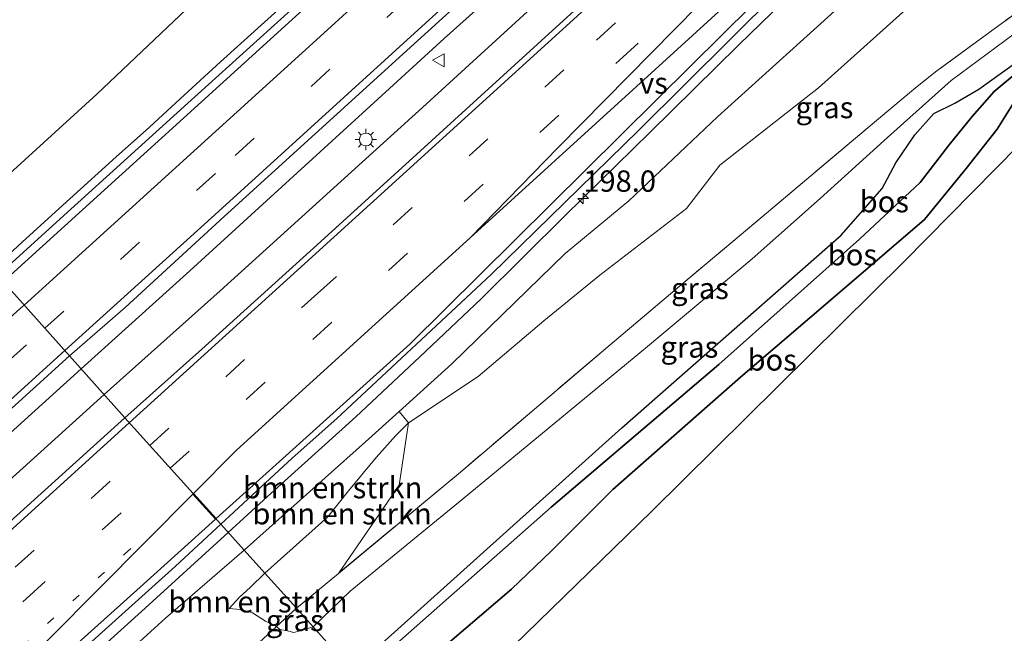
# Model space of a CAD drawing. Units: metres. Extents: x 193549 to 197422, y 456249 to 462501.
# Drawn here: x 196435 to 196551, y 461617 to 461689 of the extents above; entities that cross this region are included whole.
import ezdxf
from ezdxf.enums import TextEntityAlignment as Align

# ---------------------------------------------------------------- set-up
doc = ezdxf.new("R2010")
doc.units = ezdxf.units.M
for name, pattern in [('IE-TERREINAFSCHEIDING', [10, 8, -2]), ('VW-1-3_STREEP', [4, 1, -3]), ('VW-3-9_STREEP', [12, 3, -9])]:
    doc.linetypes.add(name, pattern=pattern)
doc.layers.get('0').update_dxf_attribs({"lineweight": 25})
for name, color, linetype, lineweight in [('B-ME-AM-KILOMETR-S-B1', 7, 'Continuous', 18), ('B-ME-BV-GELEIDECONSTRUCTIE-GELEIDERAIL-L-B1', 213, 'BV-GELEIDERAIL', 18), ('B-ME-GR-BOMENSTRUIKEN-GV-B6', 93, 'Continuous', 18), ('B-ME-GW-KRUINLIJN-L-B1', 93, 'Continuous', 18), ('B-ME-GW-TEENLIJN-L-B1', 93, 'Continuous', 18), ('B-ME-IE-GRASLAND-GV-B6', 93, 'Continuous', 18), ('B-ME-IE-HULPGEOMETRIE-L-B1', 53, 'Continuous', 18), ('B-ME-IE-MEUBILAIR_WEGMEUBILAIR-LICHTMAST-S-B1', 8, 'Continuous', 18), ('B-ME-IE-TERREINAFSCHEIDING-RASTERHEKWERK-L-B1', 8, 'IE-TERREINAFSCHEIDING', 18), ('B-ME-VH-VERH_SOORT-BITUMEN-GV-B6', 8, 'IE-TERREINAFSCHEIDING-NATUURLIJK-HOUTWAL', 18), ('B-ME-VW-MARKERING-13STREEP-045-L-B1', 255, 'VW-1-3_STREEP', 18), ('B-ME-VW-MARKERING-39STREEP-015-L-B1', 255, 'VW-3-9_STREEP', 18), ('B-ME-VW-MARKERING-STREEP-015-L-B1', 7, 'Continuous', 18), ('B-ME-VW-MARKERING-VERDRIJFSTRP-GV-B6', 7, 'Continuous', 18), ('B-ME-VW-MEUBILAIR_WEGMEUBILAIR-VERKEERSBORD-S-B1', 8, 'Continuous', 18)]:
    doc.layers.add(name, color=color, linetype=linetype, lineweight=lineweight)
doc.layers.add('B-ME-GR-BOS-GV-B6', color=10, linetype='Continuous')
doc.layers.add('B-ME-KG-KADASTRAAL-OPNAMEDTMGRENS-L-B1', color=10, linetype='Continuous')
doc.styles.add('NLCS-ISO', font='NLCS-ISO.TTF')
doc.linetypes.add('BV-GELEIDERAIL', pattern='A,10,-3,[108,NLCS.SHX,S=1,R=0,X=0,Y=0],-3', length=16)
doc.linetypes.add('IE-TERREINAFSCHEIDING-NATUURLIJK-HOUTWAL', pattern='A,7,-1.5,[67,NLCS.SHX,S=0.75,R=45,X=0,Y=0],-1.5,7,-1.5,[70,NLCS.SHX,S=0.75,R=0,X=0,Y=0],-1.5', length=20)

# ---------------------------------------------------------------- blocks, each defined once
blk = doc.blocks.new('hecto')
for p, q in [((0, 0.625), (-0.625, 0)), ((0, -0.625), (0, 0.625)), ((-0.625, 0), (0.625, 0)), ((0.625, 0), (0, -0.625))]:
    blk.add_line(p, q)
blk = doc.blocks.new('lantaarnpaal')
for p, q in [((0, 0.75), (0, 1.25)), ((-0.75, 0), (-1.25, 0)), ((-0.88, 0.88), (-0.53, 0.53)), ((0.53, 0.53), (0.88, 0.88)), ((0.75, 0), (1.25, 0)), ((-0.53, -0.53), (-0.88, -0.88)), ((0, -0.75), (0, -1.25)), ((0.53, -0.53), (0.88, -0.88))]:
    blk.add_line(p, q)
blk.add_circle((0, 0), 0.75)
blk = doc.blocks.new('verkeersbord')
for p, q in [((0, 0.75), (-0.75, -0.625)), ((0.75, -0.625), (0, 0.75)), ((-0.75, -0.625), (0.75, -0.625))]:
    blk.add_line(p, q)

msp = doc.modelspace()

# ---------------------------------------------------------------- linework, layer by layer
at = {"layer": 'B-ME-BV-GELEIDECONSTRUCTIE-GELEIDERAIL-L-B1'}
for points in [[(196442.412, 461647.863, 26.252), (196455.148, 461659.348, 26.245), (196464.132, 461667.524, 26.225), (196477.163, 461679.428, 26.205), (196484.936, 461686.542, 26.265), (196491.533, 461692.471, 26.265), (196500.607, 461700.851, 26.319), (196509.188, 461708.687, 26.286), (196518.767, 461717.382, 26.279), (196526.542, 461724.58, 26.36), (196535.611, 461732.794, 26.326), (196545.232, 461741.489, 26.319), (196551.831, 461747.459, 26.36), (196559.306, 461754.334, 26.306), (196566.716, 461761.108, 26.353), (196575.877, 461769.423, 26.382), (196583.261, 461776.267, 26.418), (196591.323, 461783.586, 26.427), (196597.658, 461789.496, 26.382), (196631.6753, 461820.7324, 26.3886), (196667.0439, 461853.2416, 26.4863), (196681.7503, 461866.7744, 26.5217), (196702.2649, 461885.8027, 26.6121)], [(196704.867, 461883.221, 26.564), (196670.817, 461851.496, 26.243), (196628.727, 461812.601, 26.177), (196591.479, 461778.309, 26.18), (196560.089, 461749.48, 26.156), (196532.029, 461723.73, 26.135), (196506.982, 461700.935, 26.198), (196482.421, 461678.475, 26.162), (196458.701, 461656.98, 26.15), (196445.123, 461644.841, 26.148)], [(196639.372, 461798.176, 26.277), (196632.113, 461791.584, 26.263), (196625.02, 461785.028, 26.203), (196616.587, 461777.291, 26.216), (196607.768, 461769.111, 26.223), (196600.931, 461762.796, 26.216), (196592.626, 461755.18, 26.243), (196583.62, 461746.984, 26.243), (196574.124, 461738.327, 26.25), (196567.647, 461732.271, 26.196), (196561.407, 461726.518, 26.149), (196550.768, 461716.342, 26.176), (196541.677, 461707.384, 26.162), (196531.098, 461697.145, 26.02), (196519.428, 461685.758, 26.088), (196509.078, 461675.575, 26.041), (196499.135, 461665.813, 26), (196489.296, 461656.069, 26.054), (196482.113, 461649.268, 26.02), (196474.591, 461642.228, 26.034), (196464.242, 461632.903, 25.924), (196459.632, 461628.704, 25.971)], [(196553.39, 461770.209, 26.157), (196547.024, 461764.351, 26.135), (196539.976, 461757.985, 26.127), (196534.767, 461753.082, 26.112), (196525.709, 461744.913, 26.09), (196520.551, 461740.193, 26.075), (196514.112, 461734.176, 26.06), (196509.265, 461729.837, 26.037), (196504.223, 461725.135, 25.977), (196497.46, 461719.083, 25.992), (196489.865, 461712.112, 25.977), (196485.913, 461708.482, 25.985), (196480.783, 461703.921, 25.985), (196476.383, 461699.914, 25.992), (196470.135, 461694.122, 25.977), (196463.891, 461688.467, 25.97), (196458.758, 461683.815, 25.985), (196454.026, 461679.495, 25.985), (196450.406, 461676.177, 26.03), (196446.528, 461672.705, 26.03), (196441.088, 461667.763, 26.022), (196435.955, 461663.11, 26.03), (196431.982, 461659.488, 26.01)], [(196442.412, 461647.863, 26.252), (196421.207, 461628.681, 26.358), (196401.342, 461610.897, 26.423), (196383.55, 461594.765, 26.418), (196366.853, 461579.635, 26.48), (196346.807, 461561.834, 26.529), (196324.944, 461542.369, 26.525), (196314.079, 461532.673, 26.551), (196296.237, 461516.594, 26.581), (196276.33, 461499.017, 26.627), (196264.31, 461488.167, 26.603), (196249.442, 461474.956, 26.592), (196229.374, 461457.232, 26.607), (196206.556, 461437.041, 26.653), (196183.519, 461416.552, 26.707), (196146.042, 461383.729, 26.776)], [(196445.123, 461644.841, 26.148), (196422.363, 461624.326, 26.292), (196400.692, 461604.394, 26.288), (196378.16, 461583.743, 26.358), (196368.234, 461574.73, 26.391), (196345.421, 461554.272, 26.392), (196321.422, 461533.072, 26.448), (196298.281, 461512.936, 26.453), (196279.277, 461496.169, 26.437), (196254.348, 461473.947, 26.416), (196234.39, 461456.411, 26.447), (196214.318, 461438.736, 26.559), (196193.45, 461420.231, 26.555), (196175.428, 461404.431, 26.627), (196161.362, 461392.011, 26.672), (196149.111, 461381.274, 26.68)], [(196459.632, 461628.704, 25.971), (196449.489, 461619.445, 26.098), (196436.585, 461607.791, 26.072), (196421.719, 461594.56, 26.079), (196406.744, 461581.186, 26.047), (196389.888, 461566.003, 26.065), (196382.067, 461558.978, 26.238), (196363.097, 461542.123, 26.151), (196347.28, 461527.999, 26.137), (196329.382, 461511.929, 26.091), (196323.1153, 461506.0916, 26.0627), (196317.3596, 461500.782, 26.0504)]]:
    msp.add_polyline3d(points, dxfattribs=at)
at = {"layer": 'B-ME-GR-BOMENSTRUIKEN-GV-B6'}
for points in [[(196412.496, 461681.177, 29.421), (196417.423, 461687.703, 29.121), (196422.11, 461693.486, 29.175), (196428.091, 461698.22, 29.1), (196434.593, 461702.659, 28.794), (196442.5, 461707.363, 28.311), (196449.882, 461711.565, 28.113), (196457.032, 461715.68, 27.876), (196464.685, 461719.924, 27.753), (196471.246, 461722.903, 27.579), (196481.253, 461728.528, 27.567), (196487.035, 461731.104, 27.3), (196497.62, 461737.089, 26.868), (196506.061, 461743.28, 26.619), (196513.641, 461747.144, 26.178), (196522.845, 461750.589, 25.282), (196514.565, 461743.309, 25.194), (196502.292, 461733.421, 25.098), (196483.582, 461716.435, 25.062), (196463.003, 461697.819, 25.143), (196444.269, 461680.012, 25.188), (196427.353, 461664.64, 25.143), (196412.496, 461681.177, 29.421)], [(196461.509, 461626.624, 25.044), (196466.267, 461630.895, 25.08), (196475.752, 461639.299, 25.092), (196479.68, 461642.859, 25.109), (196480.77, 461641.532, 25.896), (196479.284, 461640.056, 25.887), (196476.999, 461637.486, 25.953), (196473.754, 461633.558, 26.112), (196471.328, 461630.544, 26.304), (196463.944, 461623.913, 26.499), (196461.509, 461626.624, 25.044)], [(196463.944, 461623.913, 26.499), (196471.328, 461630.544, 26.304), (196473.754, 461633.558, 26.112), (196476.999, 461637.486, 25.953), (196479.284, 461640.056, 25.887), (196480.77, 461641.532, 25.896), (196479.659, 461634.233, 26.355), (196472.573, 461623.895, 26.541), (196467.63, 461619.81, 26.589), (196463.944, 461623.913, 26.499)], [(196441.565, 461608.883, 25.114), (196452.307, 461618.639, 25.138), (196461.509, 461626.624, 25.044)], [(196461.509, 461626.624, 25.044), (196463.944, 461623.913, 26.499), (196462.214, 461622.265, 26.434), (196460.981, 461621.127, 26.434), (196459.751, 461619.775, 26.452), (196461.039, 461619.688, 26.59), (196462.473, 461619.27, 26.59), (196464.027, 461618.316, 26.59), (196465.297, 461617.697, 26.589), (196462.276, 461614.866, 29.022)], [(196463.944, 461623.913, 26.499), (196467.63, 461619.81, 26.589), (196465.297, 461617.697, 26.589), (196464.027, 461618.316, 26.59), (196462.473, 461619.27, 26.59), (196461.039, 461619.688, 26.59), (196459.751, 461619.775, 26.452), (196460.981, 461621.127, 26.434), (196462.214, 461622.265, 26.434), (196463.944, 461623.913, 26.499)]]:
    msp.add_polyline3d(points, dxfattribs=at)
at = {"layer": 'B-ME-GR-BOS-GV-B6'}
for points in [[(196553.847, 461684.052, 28.089), (196549.412, 461680.333, 28.461), (196546.836, 461677.395, 28.629), (196544.118, 461674.104, 28.557), (196540.731, 461669.669, 28.437), (196533.599, 461663.037, 28.422), (196517.153, 461648.361, 28.386), (196497.47, 461631.66, 28.461), (196480.757, 461616.884, 28.725), (196474.919, 461611.698, 28.707), (196474.124, 461612.583, 29.025), (196479.116, 461617.021, 29.01), (196505.761, 461640.936, 28.65), (196531.479, 461663.527, 28.71), (196536.272, 461668.983, 28.647), (196537.874, 461672.003, 28.566), (196540.106, 461675.252, 28.356), (196542.313, 461677.752, 28.251), (196544.778, 461678.989, 28.2), (196547.604, 461680.597, 28.167), (196551.894, 461683.714, 28.119)], [(196552.29, 461679.97, 27), (196549.735, 461675.947, 27.057), (196546.096, 461671.321, 27.117), (196541.226, 461665.358, 26.964), (196531.844, 461657.301, 26.964), (196519.654, 461646.89, 27.054), (196504.699, 461633.747, 27.141), (196497.47, 461626.523, 27.297), (196492.832, 461622.051, 26.775), (196483.727, 461614.279, 26.94), (196477.776, 461608.519, 26.739), (196474.919, 461611.698, 28.707), (196480.757, 461616.884, 28.725), (196497.47, 461631.66, 28.461), (196517.153, 461648.361, 28.386), (196533.599, 461663.037, 28.422), (196540.731, 461669.669, 28.437), (196544.118, 461674.104, 28.557), (196546.836, 461677.395, 28.629), (196549.412, 461680.333, 28.461), (196553.847, 461684.052, 28.089)], [(196482.952, 461602.757, 26.721), (196477.776, 461608.519, 26.739), (196483.727, 461614.279, 26.94), (196492.832, 461622.051, 26.775), (196497.47, 461626.523, 27.297), (196504.699, 461633.747, 27.141), (196519.654, 461646.89, 27.054), (196531.844, 461657.301, 26.964), (196541.226, 461665.358, 26.964), (196546.096, 461671.321, 27.117), (196549.735, 461675.947, 27.057), (196552.29, 461679.97, 27), (196554.837, 461683.917, 26.955), (196555.821, 461684.333, 26.955), (196558.809, 461683.748, 26.895), (196560.976, 461682.592, 26.697), (196557.604, 461679.454, 27.027), (196538.836, 461660.429, 26.94), (196509.284, 461631.171, 27.093), (196491.577, 461613.969, 26.664), (196482.952, 461602.757, 26.721)]]:
    msp.add_polyline3d(points, dxfattribs=at)
at = {"layer": 'B-ME-GW-KRUINLIJN-L-B1'}
for points in [[(196586.457, 461733.029, 26.637), (196583.009, 461729.843, 26.574), (196581.375, 461727.899, 26.457), (196577.685, 461725.568, 26.328), (196574.161, 461723.416, 26.244), (196570.471, 461720.362, 26.262), (196568.561, 461718.232, 26.286), (196566.131, 461715.403, 26.298), (196562.646, 461712.737, 26.088), (196559.462, 461710.639, 25.983), (196555.666, 461706.547, 25.971), (196547.786, 461698.724, 25.836), (196540.582, 461691.368, 25.866), (196528.822, 461680.765, 25.797), (196517.238, 461671.72, 25.821), (196513.332, 461666.655, 25.875), (196503.175, 461658.813, 25.83), (196496.64, 461653.468, 25.947), (196488.953, 461646.981, 25.887), (196480.77, 461641.532, 25.896)], [(196555.107, 461684.843, 28.008), (196553.847, 461684.052, 28.089), (196549.412, 461680.333, 28.461), (196546.836, 461677.395, 28.629), (196544.118, 461674.104, 28.557), (196540.731, 461669.669, 28.437), (196533.599, 461663.037, 28.422), (196517.153, 461648.361, 28.386), (196497.47, 461631.66, 28.461), (196480.757, 461616.884, 28.725), (196474.919, 461611.698, 28.707)], [(196463.944, 461623.913, 26.499), (196471.328, 461630.544, 26.304), (196473.754, 461633.558, 26.112), (196476.999, 461637.486, 25.953), (196479.284, 461640.056, 25.887), (196480.77, 461641.532, 25.896)], [(196459.751, 461619.775, 26.452), (196460.981, 461621.127, 26.434), (196462.214, 461622.265, 26.434), (196463.944, 461623.913, 26.499)]]:
    msp.add_polyline3d(points, dxfattribs=at)
at = {"layer": 'B-ME-GW-TEENLIJN-L-B1'}
for points in [[(196479.68, 461642.859, 25.109), (196485.858, 461648.457, 25.137), (196499.112, 461661.358, 25.089), (196506.588, 461667.525, 25.143), (196516.995, 461677.355, 25.086), (196530.295, 461689.417, 25.068), (196542.343, 461700.193, 25.044), (196554.15, 461710.728, 25.149), (196557.239, 461713.45, 25.251), (196559.861, 461715.17, 25.536), (196561.621, 461715.42, 25.266), (196562.938, 461716.13, 25.305), (196566.961, 461719.876, 25.308), (196566.866, 461720.927, 25.287), (196566.225, 461722.422, 25.254), (196566.265, 461723.724, 25.23), (196567.431, 461724.929, 25.206), (196570.025, 461725.96, 25.263), (196573.655, 461729.12, 25.194), (196578.87, 461733.851, 25.164), (196581.611, 461736.352, 25.11), (196586.8, 461741.168, 25.134)], [(196563.077, 461684.547, 26.799), (196561.072, 461685.916, 26.862), (196559.126, 461687.31, 26.85), (196557.79, 461688.1, 26.802), (196555.654, 461688.252, 26.703), (196553.806, 461687.853, 26.619), (196551.735, 461687.093, 26.532), (196544.372, 461681.612, 26.496), (196536.9, 461674.945, 26.46), (196529.013, 461667.823, 26.286), (196521.025, 461660.726, 26.175), (196508.794, 461650.481, 25.581), (196487.072, 461632.568, 25.755), (196473.94, 461621.815, 26.01), (196469.594, 461617.624, 26.55)], [(196560.976, 461682.592, 26.697), (196558.809, 461683.748, 26.895), (196555.821, 461684.333, 26.955), (196554.837, 461683.917, 26.955), (196552.29, 461679.97, 27), (196549.735, 461675.947, 27.057), (196546.096, 461671.321, 27.117), (196541.226, 461665.358, 26.964), (196531.844, 461657.301, 26.964), (196519.654, 461646.89, 27.054), (196504.699, 461633.747, 27.141), (196497.47, 461626.523, 27.297), (196492.832, 461622.051, 26.775), (196483.727, 461614.279, 26.94), (196477.776, 461608.519, 26.739)], [(196459.751, 461619.775, 26.452), (196461.039, 461619.688, 26.59), (196462.473, 461619.27, 26.59), (196464.027, 461618.316, 26.59), (196465.297, 461617.697, 26.589)], [(196469.594, 461617.624, 26.55), (196467.902, 461617.118, 26.589), (196467.351, 461616.984, 26.589), (196466.591, 461617.193, 26.589), (196465.699, 461617.318, 26.589), (196465.297, 461617.697, 26.589)]]:
    msp.add_polyline3d(points, dxfattribs=at)
at = {"layer": 'B-ME-IE-GRASLAND-GV-B6'}
for points in [[(196570.616, 461784.518, 25.371), (196550.233, 461765.831, 25.359), (196529.21, 461746.597, 25.335), (196509.976, 461729.078, 25.341), (196487.462, 461708.535, 25.323), (196468.234, 461690.998, 25.32), (196454.925, 461678.965, 25.293), (196440.783, 461666.182, 25.281), (196432.61, 461658.789, 25.275)], [(196427.353, 461664.64, 25.143), (196444.269, 461680.012, 25.188), (196463.003, 461697.819, 25.143), (196483.582, 461716.435, 25.062), (196502.292, 461733.421, 25.098), (196514.565, 461743.309, 25.194), (196522.845, 461750.589, 25.282), (196519.863, 461753.187, 25.704), (196516.196, 461752.866, 25.773), (196510.218, 461750.392, 25.8), (196502.894, 461747.623, 25.977), (196487.11, 461740.192, 26.439), (196477.59, 461735.283, 26.736), (196468.892, 461730.606, 26.928), (196461.13, 461726.169, 27.192), (196453.363, 461721.431, 27.576), (196448.734, 461718.075, 27.813), (196444.256, 461714.474, 27.96), (196435.44, 461709.149, 28.284), (196429.977, 461705.325, 28.527)], [(196554.863, 461739.697, 25.662), (196539.127, 461725.244, 25.662), (196527.041, 461714.314, 25.564), (196512.987, 461701.443, 25.557), (196497.209, 461687.082, 25.579), (196482.187, 461673.389, 25.564), (196470.052, 461662.369, 25.564), (196456.57, 461650.17, 25.549), (196447.55, 461642.108, 25.484), (196441.063, 461649.374, 25.535), (196447.561, 461655.04, 25.601), (196459.156, 461665.704, 25.517), (196469.819, 461675.365, 25.632), (196481.808, 461686.275, 25.538), (196493.133, 461696.56, 25.538), (196504.763, 461707.32, 25.611), (196515.99, 461717.511, 25.632), (196527.678, 461728.076, 25.59), (196541.153, 461740.196, 25.674), (196554.805, 461752.859, 25.695)], [(196554.15, 461710.728, 25.149), (196542.343, 461700.193, 25.044), (196530.295, 461689.417, 25.068), (196516.995, 461677.355, 25.086), (196506.588, 461667.525, 25.143), (196499.112, 461661.358, 25.089), (196485.858, 461648.457, 25.137), (196479.68, 461642.859, 25.109), (196475.752, 461639.299, 25.092), (196466.267, 461630.895, 25.08), (196461.509, 461626.624, 25.044), (196458.7779, 461629.6535, 25.2786), (196467.1496, 461637.3884, 25.28), (196472.3928, 461642.0568, 25.2898), (196490.457, 461658.905, 25.266), (196507.722, 461675.784, 25.29), (196523.986, 461691.932, 25.329), (196534.3748, 461701.8904, 25.3939), (196552.0357, 461719.2029, 25.4299)], [(196479.68, 461642.859, 25.109), (196485.858, 461648.457, 25.137), (196499.112, 461661.358, 25.089), (196506.588, 461667.525, 25.143), (196516.995, 461677.355, 25.086), (196530.295, 461689.417, 25.068), (196542.343, 461700.193, 25.044), (196554.15, 461710.728, 25.149)], [(196557.217, 461693.348, 26.7), (196549.519, 461687.763, 26.397), (196542.536, 461682.632, 26.418), (196539.958, 461680.557, 26.46), (196534.621, 461676.135, 26.34), (196522.937, 461666.276, 26.289), (196512.493, 461657.522, 26.166), (196504.399, 461650.687, 26.076), (196486.858, 461635.77, 26.424), (196472.573, 461623.895, 26.541), (196479.659, 461634.233, 26.355), (196480.77, 461641.532, 25.896), (196488.953, 461646.981, 25.887), (196496.64, 461653.468, 25.947), (196503.175, 461658.813, 25.83), (196513.332, 461666.655, 25.875), (196517.238, 461671.72, 25.821), (196528.822, 461680.765, 25.797), (196540.582, 461691.368, 25.866), (196547.786, 461698.724, 25.836), (196555.666, 461706.547, 25.971)], [(196555.666, 461706.547, 25.971), (196547.786, 461698.724, 25.836), (196540.582, 461691.368, 25.866), (196528.822, 461680.765, 25.797), (196517.238, 461671.72, 25.821), (196513.332, 461666.655, 25.875), (196503.175, 461658.813, 25.83), (196496.64, 461653.468, 25.947), (196488.953, 461646.981, 25.887), (196480.77, 461641.532, 25.896), (196479.68, 461642.859, 25.109)], [(196467.63, 461619.81, 26.589), (196472.573, 461623.895, 26.541), (196486.858, 461635.77, 26.424), (196504.399, 461650.687, 26.076), (196512.493, 461657.522, 26.166), (196522.937, 461666.276, 26.289), (196534.621, 461676.135, 26.34), (196539.958, 461680.557, 26.46), (196542.536, 461682.632, 26.418), (196549.519, 461687.763, 26.397), (196557.217, 461693.348, 26.7)], [(196551.735, 461687.093, 26.532), (196544.372, 461681.612, 26.496), (196536.9, 461674.945, 26.46), (196529.013, 461667.823, 26.286), (196521.025, 461660.726, 26.175), (196508.794, 461650.481, 25.581), (196487.072, 461632.568, 25.755), (196473.94, 461621.815, 26.01), (196469.594, 461617.624, 26.55), (196467.63, 461619.81, 26.589)], [(196469.594, 461617.624, 26.55), (196473.94, 461621.815, 26.01), (196487.072, 461632.568, 25.755), (196508.794, 461650.481, 25.581), (196521.025, 461660.726, 26.175), (196529.013, 461667.823, 26.286), (196536.9, 461674.945, 26.46), (196544.372, 461681.612, 26.496), (196551.735, 461687.093, 26.532)], [(196551.894, 461683.714, 28.119), (196547.604, 461680.597, 28.167), (196544.778, 461678.989, 28.2), (196542.313, 461677.752, 28.251), (196540.106, 461675.252, 28.356), (196537.874, 461672.003, 28.566), (196536.272, 461668.983, 28.647), (196531.479, 461663.527, 28.71), (196505.761, 461640.936, 28.65), (196479.116, 461617.021, 29.01), (196474.124, 461612.583, 29.025), (196469.594, 461617.624, 26.55)], [(196381.052, 461581.989, 25.734), (196350.276, 461554.51, 25.737), (196342.879, 461547.788, 25.81), (196303.75, 461512.941, 25.897), (196271.664, 461484.31, 25.884), (196227.968, 461445.511, 25.905), (196194.167, 461415.674, 25.968), (196152.051, 461378.92, 26.165), (196144.354, 461385.08, 26.17), (196172.673, 461409.621, 26.039), (196202.885, 461436.464, 25.871), (196232.322, 461462.526, 25.892), (196271.871, 461497.33, 25.855), (196300.059, 461522.649, 25.872), (196329.356, 461548.982, 25.772), (196363.795, 461579.912, 25.716), (196394.116, 461607.073, 25.662), (196419.277, 461629.658, 25.739), (196441.063, 461649.374, 25.535), (196447.55, 461642.108, 25.484), (196420.159, 461617.407, 25.733), (196381.052, 461581.989, 25.734)], [(196418.5997, 461593.4149, 25.297), (196453.4129, 461624.6966, 25.2777), (196458.7779, 461629.6535, 25.2786), (196461.509, 461626.624, 25.044), (196452.307, 461618.639, 25.138), (196441.565, 461608.883, 25.114)], [(196467.63, 461619.81, 26.589), (196469.594, 461617.624, 26.55), (196467.902, 461617.118, 26.589), (196467.351, 461616.984, 26.589), (196466.591, 461617.193, 26.589), (196465.699, 461617.318, 26.589), (196465.297, 461617.697, 26.589), (196467.63, 461619.81, 26.589)], [(196469.594, 461617.624, 26.55), (196474.124, 461612.583, 29.025), (196472.964, 461611.87, 29.025), (196471.798, 461611.427, 29.025), (196470.077, 461611.331, 29.025), (196468.511, 461611.582, 29.025), (196465.58, 461613.187, 29.025), (196463.704, 461614.035, 29.025), (196462.276, 461614.866, 29.022), (196465.297, 461617.697, 26.589), (196465.699, 461617.318, 26.589), (196466.591, 461617.193, 26.589), (196467.351, 461616.984, 26.589), (196467.902, 461617.118, 26.589), (196469.594, 461617.624, 26.55)]]:
    msp.add_polyline3d(points, dxfattribs=at)
at = {"layer": 'B-ME-IE-HULPGEOMETRIE-L-B1'}
msp.add_polyline3d([(196383.954, 461712.945, 29.622), (196386.6327, 461709.9632, 29.6599), (196390.457, 461705.706, 32.682), (196391.265, 461704.807, 32.634), (196394.462, 461701.249, 29.688), (196397.83, 461697.5, 29.889), (196402.974, 461691.775, 29.835), (196406.948, 461687.352, 29.46), (196408.791, 461685.301, 29.847), (196412.496, 461681.177, 29.421), (196427.353, 461664.64, 25.143), (196432.61, 461658.789, 25.275), (196441.063, 461649.374, 25.535), (196447.55, 461642.108, 25.484), (196458.7779, 461629.6535, 25.2786), (196461.509, 461626.624, 25.044), (196463.944, 461623.913, 26.499), (196467.63, 461619.81, 26.589), (196469.594, 461617.624, 26.55), (196474.124, 461612.583, 29.025), (196474.919, 461611.698, 28.707), (196477.776, 461608.519, 26.739), (196482.952, 461602.757, 26.721)], dxfattribs=at)
at = {"layer": 'B-ME-IE-TERREINAFSCHEIDING-RASTERHEKWERK-L-B1'}
for points in [[(196686.36, 461804.135, 25.648), (196669.886, 461784.173, 25.24), (196659.166, 461771.183, 24.678), (196645.84, 461753.835, 25.125), (196643.942, 461751.889, 25.635), (196624.397, 461752.206, 25.602), (196618.395, 461746.541, 26.67), (196610.898, 461739.557, 27.753), (196594.767, 461724.686, 27.087), (196579.67, 461710.641, 26.457), (196573.528, 461705.593, 26.442), (196566.345, 461699.998, 26.964), (196562.213, 461696.948, 26.955), (196557.217, 461693.348, 26.7), (196549.519, 461687.763, 26.397), (196542.536, 461682.632, 26.418), (196539.958, 461680.557, 26.46), (196534.621, 461676.135, 26.34), (196522.937, 461666.276, 26.289), (196512.493, 461657.522, 26.166), (196504.399, 461650.687, 26.076), (196486.858, 461635.77, 26.424), (196472.573, 461623.895, 26.541), (196467.63, 461619.81, 26.589)], [(196467.63, 461619.81, 26.589), (196465.297, 461617.697, 26.589), (196462.276, 461614.866, 29.022)]]:
    msp.add_polyline3d(points, dxfattribs=at)
at = {"layer": 'B-ME-KG-KADASTRAAL-OPNAMEDTMGRENS-L-B1'}
msp.add_polyline3d([(196744.555, 461844.064, 25.651), (196714.935, 461814.668, 24.678), (196680.492, 461775.167, 24.621), (196665.232, 461756.295, 24.852), (196659.382, 461750.287, 25.257), (196652.254, 461742.967, 27.72), (196649.771, 461740.418, 27.72), (196640.201, 461739.653, 28.947), (196615.113, 461737.374, 28.254), (196604.974, 461726.876, 27.393), (196602.475, 461724.289, 27.174), (196591.539, 461712.965, 26.37), (196583.615, 461704.81, 26.154), (196579.416, 461700.489, 26.073), (196571.92, 461692.775, 25.935), (196563.077, 461684.547, 26.799), (196562.135, 461683.67, 27.552), (196561.502, 461683.081, 27.609), (196560.976, 461682.592, 26.697), (196557.604, 461679.454, 27.027), (196538.836, 461660.429, 26.94), (196509.284, 461631.171, 27.093), (196491.577, 461613.969, 26.664), (196482.952, 461602.757, 26.721)], dxfattribs=at)
at = {"layer": 'B-ME-VH-VERH_SOORT-BITUMEN-GV-B6'}
for points in [[(196654.768, 461814.209, 25.44), (196632.896, 461793.989, 25.422), (196609.145, 461772.199, 25.407), (196585.94, 461750.735, 25.41), (196561.524, 461728.365, 25.386), (196560.4424, 461727.3517, 25.4444), (196552.0357, 461719.2029, 25.4299), (196534.3748, 461701.8904, 25.3939), (196523.986, 461691.932, 25.329), (196507.722, 461675.784, 25.29), (196490.457, 461658.905, 25.266), (196472.3928, 461642.0568, 25.2898), (196467.1496, 461637.3884, 25.28), (196458.7779, 461629.6535, 25.2786), (196447.55, 461642.108, 25.484), (196456.57, 461650.17, 25.549), (196470.052, 461662.369, 25.564), (196482.187, 461673.389, 25.564)], [(196605.018, 461798.748, 25.853), (196591.845, 461787.037, 25.811), (196577.893, 461774.029, 25.758), (196565.705, 461762.932, 25.727), (196554.805, 461752.859, 25.695), (196541.153, 461740.196, 25.674), (196527.678, 461728.076, 25.59), (196515.99, 461717.511, 25.632), (196504.763, 461707.32, 25.611), (196493.133, 461696.56, 25.538), (196481.808, 461686.275, 25.538), (196469.819, 461675.365, 25.632), (196459.156, 461665.704, 25.517), (196447.561, 461655.04, 25.601), (196441.063, 461649.374, 25.535), (196432.61, 461658.789, 25.275), (196440.783, 461666.182, 25.281), (196454.925, 461678.965, 25.293), (196468.234, 461690.998, 25.32), (196487.462, 461708.535, 25.323), (196509.976, 461729.078, 25.341), (196529.21, 461746.597, 25.335)], [(196482.187, 461673.389, 25.564), (196497.209, 461687.082, 25.579), (196512.987, 461701.443, 25.557), (196527.041, 461714.314, 25.564), (196539.127, 461725.244, 25.662), (196554.863, 461739.697, 25.662), (196568.348, 461752.034, 25.632), (196584.581, 461766.956, 25.707), (196601.358, 461782.39, 25.752), (196618.511, 461798.09, 25.774)], [(196178.639, 461431.696, 25.815), (196209.678, 461459.186, 25.714), (196249.297, 461494.391, 25.643), (196288.866, 461529.551, 25.588), (196321.889, 461558.948, 25.605), (196363.797, 461596.52, 25.502), (196396.015, 461625.454, 25.422), (196432.61, 461658.789, 25.275), (196441.063, 461649.374, 25.535), (196419.277, 461629.658, 25.739), (196394.116, 461607.073, 25.662), (196363.795, 461579.912, 25.716), (196329.356, 461548.982, 25.772), (196300.059, 461522.649, 25.872), (196271.871, 461497.33, 25.855), (196232.322, 461462.526, 25.892), (196202.885, 461436.464, 25.871), (196172.673, 461409.621, 26.039)], [(196303.75, 461512.941, 25.897), (196342.879, 461547.788, 25.81), (196350.276, 461554.51, 25.737), (196381.052, 461581.989, 25.734), (196420.159, 461617.407, 25.733), (196447.55, 461642.108, 25.484), (196458.7779, 461629.6535, 25.2786), (196453.4129, 461624.6966, 25.2777), (196418.5997, 461593.4149, 25.297), (196382.356, 461560.6406, 25.3131), (196369.1888, 461548.8132, 25.2947), (196355.7322, 461536.9368, 25.3365), (196330.6492, 461514.4851, 25.3375)]]:
    msp.add_polyline3d(points, dxfattribs=at)
at = {"layer": 'B-ME-VW-MARKERING-13STREEP-045-L-B1'}
msp.add_polyline3d([(196303.3212, 461496.8139, 25.5891), (196339.6621, 461529.1972, 25.5419), (196375.5203, 461561.3016, 25.5112), (196411.751, 461593.9016, 25.4921), (196447.4905, 461626.1425, 25.483), (196450.4058, 461628.7813, 25.4848)], dxfattribs=at)
at = {"layer": 'B-ME-VW-MARKERING-39STREEP-015-L-B1'}
for points in [[(196438.1513, 461652.6171, 25.5981), (196460.4754, 461672.8526, 25.5815), (196495.9757, 461705.1595, 25.6061), (196531.4305, 461737.5161, 25.6396), (196566.8156, 461769.949, 25.6625), (196602.1549, 461802.4318, 25.7172), (196637.4044, 461835.012, 25.7889), (196672.6077, 461867.6421, 25.8871), (196697.438, 461890.759, 25.95)], [(196450.451, 461638.8901, 25.6175), (196470.0949, 461656.6666, 25.6071), (196502.8144, 461686.3686, 25.6401), (196538.9539, 461719.3782, 25.6774), (196571.7651, 461749.3911, 25.693), (196604.395, 461779.4079, 25.738), (196637.2699, 461809.714, 25.8041), (196669.8047, 461839.8102, 25.862), (196702.1211, 461869.7982, 25.9446), (196710.5092, 461877.6197, 25.9726)], [(196452.86, 461636.2179, 25.5478), (196469.5501, 461651.3122, 25.5389), (196505.4525, 461683.9742, 25.5773), (196527.4682, 461704.0234, 25.5798)], [(196140.9512, 461387.8031, 26.0615), (196174.1438, 461416.9869, 25.9695), (196210.1441, 461448.7355, 25.8773), (196246.0862, 461480.55, 25.7965), (196281.96, 461512.4415, 25.7382), (196317.7691, 461544.4057, 25.6936), (196353.5394, 461576.4132, 25.6582), (196389.2446, 461608.4934, 25.6019), (196424.9115, 461640.616, 25.6079), (196438.1513, 461652.6171, 25.5981)], [(196155.4851, 461376.1721, 26.0892), (196169.6843, 461388.5939, 26.044), (196199.3046, 461414.5806, 25.9805), (196232.5687, 461443.9465, 25.8873), (196265.7266, 461473.2861, 25.7981), (196299.2238, 461503.0623, 25.7262), (196335.7086, 461535.6238, 25.6835), (196368.8521, 461565.2883, 25.6562), (196401.6512, 461594.7545, 25.6302), (196434.6879, 461624.6256, 25.6259), (196450.451, 461638.8901, 25.6175)], [(196327.4553, 461523.4329, 25.627), (196363.681, 461555.8653, 25.601), (196399.9467, 461588.4036, 25.562), (196435.9664, 461620.9396, 25.5569), (196452.86, 461636.2179, 25.5478)]]:
    msp.add_polyline3d(points, dxfattribs=at)
at = {"layer": 'B-ME-VW-MARKERING-STREEP-015-L-B1'}
for points in [[(196440.5107, 461649.9892, 25.6794), (196458.5198, 461666.2812, 25.6644), (196494.006, 461698.6018, 25.6864), (196529.4728, 461730.9444, 25.7238), (196564.868, 461763.3653, 25.737), (196600.2046, 461795.8505, 25.7786), (196635.4789, 461828.4034, 25.8483), (196670.6789, 461861.0366, 25.9512), (196699.884, 461888.2015, 26.022)], [(196448.0589, 461641.5435, 25.6782), (196467.7614, 461659.3976, 25.6728), (196501.3874, 461689.925, 25.7051), (196537.6028, 461722.9198, 25.7388), (196571.2595, 461753.7593, 25.7581), (196604.3336, 461784.1426, 25.7994), (196638.7077, 461815.8556, 25.8699), (196673.0333, 461847.6195, 25.9341), (196705.2788, 461877.5969, 26.0172), (196707.9869, 461880.1229, 26.0268)], [(196488.0063, 461663.1922, 25.4982), (196498.3108, 461673.7825, 25.5251), (196531.1595, 461707.1397, 25.5864), (196533.3217, 461709.2512, 25.5938), (196565.9636, 461739.2027, 25.6287), (196598.5608, 461769.1239, 25.6638), (196634.555, 461802.3018, 25.7343), (196668.587, 461833.7957, 25.796), (196700.8987, 461863.7568, 25.8722), (196713.0599, 461875.0883, 25.9108)], [(196612.4278, 461816.8462, 25.6671), (196577.1323, 461784.3164, 25.6209), (196541.7702, 461751.8588, 25.5644), (196506.3257, 461719.4916, 25.5369), (196470.8333, 461687.1767, 25.4986), (196435.7247, 461655.3198, 25.5099)], [(196587.2517, 461798.5127, 25.5575), (196552.9454, 461767.0424, 25.4931), (196522.1843, 461738.8942, 25.4687), (196491.8189, 461711.2054, 25.4422), (196459.0445, 461681.4202, 25.4193), (196433.2753, 461658.048, 25.4346)], [(196435.7247, 461655.3198, 25.5099), (196435.2863, 461654.922, 25.51), (196399.6802, 461622.7329, 25.5218), (196363.9782, 461590.6507, 25.5766), (196328.2825, 461558.5622, 25.6056), (196292.467, 461526.6068, 25.6465), (196256.6221, 461494.6837, 25.7049), (196220.6927, 461462.8554, 25.7754), (196184.7072, 461431.0905, 25.8554), (196148.6838, 461399.3691, 25.9724), (196138.0923, 461390.0909, 25.9964)], [(196143.758, 461385.5569, 26.1386), (196172.1236, 461410.5022, 26.0591), (196208.1358, 461442.2365, 25.9662), (196244.0813, 461474.0465, 25.8811), (196279.9781, 461505.9117, 25.8335), (196315.7983, 461537.862, 25.7848), (196351.5585, 461569.8794, 25.747), (196387.2715, 461601.9485, 25.6938), (196422.9263, 461634.0814, 25.6941), (196440.5107, 461649.9892, 25.6794)], [(196152.6751, 461378.4206, 26.1453), (196164.1454, 461388.4607, 26.1082), (196192.5811, 461413.3717, 26.0389), (196227.4354, 461444.1405, 25.9507), (196263.9679, 461476.4824, 25.8559), (196298.5301, 461507.1843, 25.7847), (196331.7022, 461536.7954, 25.7483), (196366.7285, 461568.1872, 25.7163), (196399.5511, 461597.6703, 25.682), (196434.0019, 461628.8053, 25.6821), (196448.0589, 461641.5435, 25.6782)]]:
    msp.add_polyline3d(points, dxfattribs=at)
at = {"layer": 'B-ME-VW-MARKERING-VERDRIJFSTRP-GV-B6'}
for points in [[(196555.6143, 461724.6994, 25.5328), (196553.1341, 461722.3485, 25.534), (196542.1418, 461711.3236, 25.519), (196513.8949, 461683.368, 25.4455), (196480.9166, 461650.7417, 25.3761), (196458.2408, 461630.324, 25.3917), (196455.5849, 461633.27, 25.4692), (196460.614, 461638.3214, 25.4751), (196488.0063, 461663.1922, 25.4982), (196507.4996, 461680.9255, 25.5098), (196542.4814, 461712.8345, 25.5388), (196555.6143, 461724.6994, 25.5328)], [(196458.1665, 461630.257, 25.3918), (196449.3135, 461622.2857, 25.3979), (196414.0993, 461590.7144, 25.408), (196409.0212, 461586.3151, 25.4107), (196414.2873, 461591.7816, 25.42), (196427.6736, 461605.2342, 25.4365), (196455.5143, 461633.199, 25.4692), (196458.1665, 461630.257, 25.3918)]]:
    msp.add_polyline3d(points, dxfattribs=at)

# ---------------------------------------------------------------- block references
at = {"layer": 'B-ME-AM-KILOMETR-S-B1', "rotation": 90}
msp.add_blockref('hecto', (196501.252, 461667.815, 25.354), dxfattribs=at)
at = {"layer": 'B-ME-IE-MEUBILAIR_WEGMEUBILAIR-LICHTMAST-S-B1', "rotation": 90}
msp.add_blockref('lantaarnpaal', (196475.774, 461674.716, 25.726), dxfattribs=at)
at = {"layer": 'B-ME-VW-MEUBILAIR_WEGMEUBILAIR-VERKEERSBORD-S-B1', "rotation": 90}
msp.add_blockref('verkeersbord', (196484.324, 461683.996, 25.538), dxfattribs=at)

# ---------------------------------------------------------------- texts
at = {"layer": 'B-ME-AM-KILOMETR-S-B1', "ltscale": 0.2, "style": 'NLCS-ISO'}
msp.add_text('198.0', height=2.5, dxfattribs=at).set_placement((196501.252, 461667.815, 25.354), align=Align.BOTTOM_LEFT)
at = {"layer": 'B-ME-GR-BOMENSTRUIKEN-GV-B6', "ltscale": 0.2, "style": 'NLCS-ISO'}
for p in [(196471.8905, 461633.9445), (196472.9885, 461630.894), (196463.13, 461620.5774)]:
    msp.add_text('bmn en strkn', height=2.5, dxfattribs=at).set_placement(p, align=Align.MIDDLE_CENTER)
at = {"layer": 'B-ME-GR-BOS-GV-B6', "ltscale": 0.2, "style": 'NLCS-ISO'}
for p in [(196536.5236, 461667.4424), (196532.7873, 461661.2251), (196523.3808, 461648.9063)]:
    msp.add_text('bos', height=2.5, dxfattribs=at).set_placement(p, align=Align.MIDDLE_CENTER)
at = {"layer": 'B-ME-IE-GRASLAND-GV-B6', "ltscale": 0.2, "style": 'NLCS-ISO'}
for p in [(196529.515, 461678.462), (196514.9215, 461657.286), (196513.692, 461650.4175), (196467.4455, 461618.397)]:
    msp.add_text('gras', height=2.5, dxfattribs=at).set_placement(p, align=Align.MIDDLE_CENTER)
at = {"layer": 'B-ME-VW-MARKERING-VERDRIJFSTRP-GV-B6', "ltscale": 0.2, "style": 'NLCS-ISO'}
msp.add_text('vs', height=2.5, dxfattribs=at).set_placement((196509.4786, 461681.3374), align=Align.MIDDLE_CENTER)

doc.saveas('drawing.dxf')
